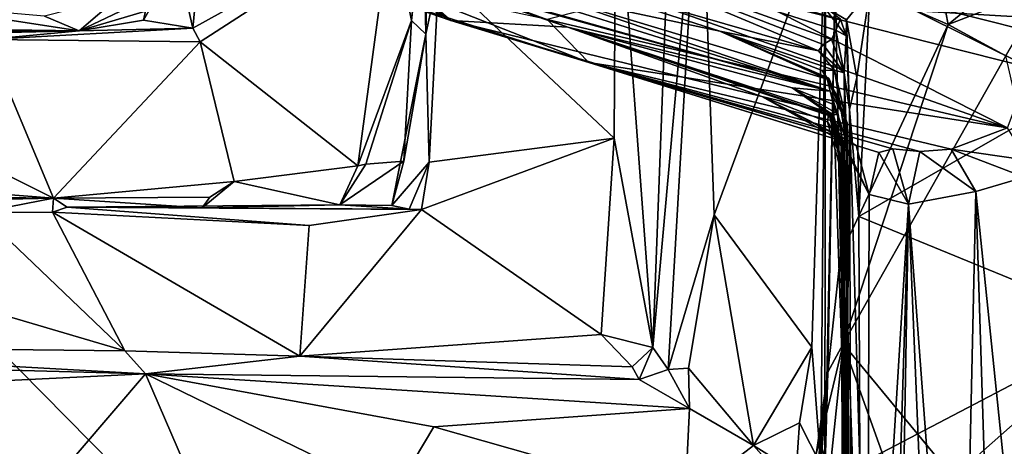
# Model space of a CAD drawing. Units: metres. Extents: x 24.5 to 33.39, y -4.01 to 3.69.
# Drawn here: x 25.73 to 26.73, y -2.65 to -2.22 of the extents above; entities that cross this region are included whole.
import ezdxf

# ---------------------------------------------------------------- set-up
doc = ezdxf.new("R2010")
doc.units = ezdxf.units.M

msp = doc.modelspace()

# ---------------------------------------------------------------- linework, layer by layer
at = {"layer": '1'}
for points in [[(26.412, -1.4984, 22.8589), (26.3346, -2.0451, 23.031), (26.3721, -2.554, 22.9211)], [(26.412, -1.4984, 22.8589), (26.3721, -2.554, 22.9211), (26.4203, -2.0177, 22.8352)], [(26.1391, -2.1083, 23.2704), (26.1417, -2.2353, 23.0559), (26.1472, -1.9164, 23.0468)], [(26.1472, -1.9164, 23.0468), (26.1417, -2.2353, 23.0559), (26.1547, -2.1734, 23.0429)], [(26.0487, -3.6631, -1.5264), (24.6166, -3.0784, -1.5206), (25.1507, -1.9901, -1.5346)], [(26.0487, -3.6631, -1.5264), (25.1507, -1.9901, -1.5346), (26.6431, -3.5043, -1.5347)], [(26.6431, -3.5043, -1.5347), (25.1507, -1.9901, -1.5346), (27.3629, -2.0448, -1.5423)], [(26.3721, -2.554, 22.9211), (26.3877, -2.5764, 22.886), (26.4203, -2.0177, 22.8352)], [(26.4203, -2.0177, 22.8352), (26.3877, -2.5764, 22.886), (26.4346, -2.4189, 22.8194)], [(26.4203, -2.0177, 22.8352), (26.4346, -2.4189, 22.8194), (26.5476, -2.1125, 22.7165)], [(26.1547, -2.1734, 23.0429), (26.333, -2.3411, 23.0249), (26.3346, -2.0451, 23.031)], [(26.3346, -2.0451, 23.031), (26.333, -2.3411, 23.0249), (26.3721, -2.554, 22.9211)], [(26.6431, -3.5043, -1.5347), (27.3629, -2.0448, -1.5423), (27.032, -3.7492, -1.528)], [(25.8894, -2.1606, 23.4603), (25.905, -2.2292, 23.334), (25.9167, -2.106, 23.3276)], [(25.9167, -2.106, 23.3276), (25.905, -2.2292, 23.334), (26.1065, -2.1175, 23.3061)], [(26.1065, -2.1175, 23.3061), (26.1271, -2.2214, 23.2908), (26.1391, -2.1083, 23.2704)], [(26.1417, -2.2353, 23.0559), (26.1391, -2.1083, 23.2704), (26.1271, -2.2214, 23.2908)], [(25.905, -2.2292, 23.334), (25.9122, -2.2433, 23.3198), (26.1065, -2.1175, 23.3061)], [(25.9122, -2.2433, 23.3198), (26.0725, -2.3692, 23.2983), (26.1065, -2.1175, 23.3061)], [(26.0259, -2.1203, 14.8832), (26.0929, -2.1571, 15.157), (26.1668, -2.2215, 14.5395)], [(26.041, -2.1492, 14.4336), (26.0259, -2.1203, 14.8832), (26.1668, -2.2215, 14.5395)], [(26.1065, -2.1175, 23.3061), (26.0725, -2.3692, 23.2983), (26.1271, -2.2214, 23.2908)], [(26.4346, -2.4189, 22.8194), (26.5339, -2.5536, 22.7275), (26.5476, -2.1125, 22.7165)], [(26.5339, -2.5536, 22.7275), (26.5428, -2.6732, 22.6647), (26.5476, -2.1125, 22.7165)], [(26.5428, -2.6732, 22.6647), (26.5469, -2.6854, 22.4163), (26.5476, -2.1125, 22.7165)], [(26.5476, -2.1125, 22.7165), (26.5469, -2.6854, 22.4163), (26.5575, -2.1754, 22.0407)], [(26.1, -2.1981, 14.0547), (26.041, -2.1492, 14.4336), (26.1668, -2.2215, 14.5395)], [(26.1079, -2.1694, 16.1284), (26.0947, -2.1493, 16.6487), (26.5524, -2.2933, 16.7678)], [(26.0947, -2.1493, 16.6487), (26.2613, -2.194, 17.3922), (26.5524, -2.2933, 16.7678)], [(26.1574, -2.1415, 18.3549), (26.2756, -2.1412, 18.9979), (26.5404, -2.2523, 18.5323)], [(26.2613, -2.194, 17.3922), (26.1574, -2.1415, 18.3549), (26.4402, -2.2323, 17.6423)], [(26.1574, -2.1415, 18.3549), (26.5404, -2.2523, 18.5323), (26.4402, -2.2323, 17.6423)], [(26.2756, -2.1412, 18.9979), (26.5627, -2.2202, 19.5396), (26.558, -2.2314, 19.2838)], [(26.5536, -2.2409, 19.0622), (26.2756, -2.1412, 18.9979), (26.558, -2.2314, 19.2838)], [(26.5454, -2.2458, 18.8814), (26.2756, -2.1412, 18.9979), (26.5536, -2.2409, 19.0622)], [(26.5404, -2.2523, 18.5323), (26.2756, -2.1412, 18.9979), (26.5454, -2.2458, 18.8814)], [(26.6523, -2.1465, 12.0959), (26.6389, -2.2117, 12.2194), (26.8185, -2.2221, 11.9893)], [(26.8979, -2.1525, 11.8301), (26.6523, -2.1465, 12.0959), (26.8185, -2.2221, 11.9893)], [(25.8568, -2.2121, 23.5154), (25.8546, -2.221, 23.4783), (25.8894, -2.1606, 23.4603)], [(25.8546, -2.221, 23.4783), (25.905, -2.2292, 23.334), (25.8894, -2.1606, 23.4603)], [(26.0929, -2.1571, 15.157), (26.126, -2.1696, 15.5491), (26.2859, -2.2281, 15.5126)], [(26.1668, -2.2215, 14.5395), (26.0929, -2.1571, 15.157), (26.2859, -2.2281, 15.5126)], [(26.1252, -2.1727, 15.9394), (26.1079, -2.1694, 16.1284), (26.5524, -2.2933, 16.7678)], [(26.126, -2.1696, 15.5491), (26.1252, -2.1727, 15.9394), (26.2859, -2.2281, 15.5126)], [(26.2859, -2.2281, 15.5126), (26.1252, -2.1727, 15.9394), (26.5524, -2.2933, 16.7678)], [(26.1417, -2.2353, 23.0559), (26.1449, -2.3656, 23.0394), (26.1547, -2.1734, 23.0429)], [(26.1547, -2.1734, 23.0429), (26.1449, -2.3656, 23.0394), (26.333, -2.3411, 23.0249)], [(26.5575, -2.1754, 22.0407), (26.5469, -2.6854, 22.4163), (26.5499, -2.5791, 22.0538)], [(26.5499, -2.5791, 22.0538), (26.5627, -2.4599, 22.035), (26.5575, -2.1754, 22.0407)], [(26.5575, -2.1754, 22.0407), (26.5627, -2.4599, 22.035), (26.6721, -2.2256, 22.0034)], [(26.5575, -2.1754, 22.0407), (26.6721, -2.2256, 22.0034), (26.6652, -2.1885, 21.9949)], [(26.6652, -2.1885, 21.9949), (26.6721, -2.2256, 22.0034), (26.7377, -2.1716, 21.9549)], [(26.7377, -2.1716, 21.9549), (26.6721, -2.2256, 22.0034), (26.7724, -2.1867, 21.9499)], [(26.1125, -2.1872, 13.6335), (26.1, -2.1981, 14.0547), (26.3073, -2.2643, 13.6009)], [(26.2648, -2.2204, 13.2298), (26.1125, -2.1872, 13.6335), (26.3073, -2.2643, 13.6009)], [(26.7724, -2.1867, 21.9499), (26.6721, -2.2256, 22.0034), (26.7307, -2.2575, 21.9911)], [(25.7542, -2.217, 23.7956), (25.7892, -2.232, 23.6304), (25.829, -2.1976, 23.6556)], [(25.7892, -2.232, 23.6304), (25.8513, -2.2025, 23.5702), (25.829, -2.1976, 23.6556)], [(26.1, -2.1981, 14.0547), (26.1668, -2.2215, 14.5395), (26.3073, -2.2643, 13.6009)], [(26.5524, -2.2933, 16.7678), (26.2613, -2.194, 17.3922), (26.5494, -2.281, 17.277)], [(26.2613, -2.194, 17.3922), (26.4402, -2.2323, 17.6423), (26.5494, -2.281, 17.277)], [(26.7325, -2.3305, 12.8351), (26.3544, -2.1966, 12.8525), (26.2648, -2.2204, 13.2298)], [(26.4687, -2.1968, 12.5485), (26.3544, -2.1966, 12.8525), (26.7325, -2.3305, 12.8351)], [(26.4687, -2.1968, 12.5485), (26.7325, -2.3305, 12.8351), (26.7554, -2.2697, 12.2325)], [(26.6389, -2.2117, 12.2194), (26.4687, -2.1968, 12.5485), (26.7554, -2.2697, 12.2325)], [(26.5689, -2.2209, 19.6165), (26.5454, -2.207, 19.591), (26.5928, -2.1912, 19.6504)], [(26.5794, -2.2793, 19.6267), (26.5689, -2.2209, 19.6165), (26.5928, -2.1912, 19.6504)], [(26.5814, -2.4208, 19.6268), (26.5794, -2.2793, 19.6267), (26.5928, -2.1912, 19.6504)], [(26.5814, -2.4208, 19.6268), (26.5928, -2.1912, 19.6504), (26.8626, -2.2595, 19.7634)], [(26.5928, -2.1912, 19.6504), (27.0027, -2.2126, 19.9017), (26.8626, -2.2595, 19.7634)], [(25.6132, -2.2049, 23.9719), (24.9981, -2.2208, 23.7739), (25.7892, -2.232, 23.6304)], [(25.6132, -2.2049, 23.9719), (25.7892, -2.232, 23.6304), (25.7542, -2.217, 23.7956)], [(25.8513, -2.2025, 23.5702), (25.7892, -2.232, 23.6304), (25.8568, -2.2121, 23.5154)], [(26.5627, -2.2202, 19.5396), (26.5454, -2.207, 19.591), (26.5685, -2.2372, 19.5067)], [(26.5454, -2.207, 19.591), (26.5689, -2.2209, 19.6165), (26.5685, -2.2372, 19.5067)], [(25.7892, -2.232, 23.6304), (25.8546, -2.221, 23.4783), (25.8568, -2.2121, 23.5154)], [(26.2648, -2.2204, 13.2298), (26.3073, -2.2643, 13.6009), (26.7325, -2.3305, 12.8351)], [(26.558, -2.2314, 19.2838), (26.5627, -2.2202, 19.5396), (26.5685, -2.2372, 19.5067)], [(26.8185, -2.2221, 11.9893), (26.6389, -2.2117, 12.2194), (26.7554, -2.2697, 12.2325)], [(24.9981, -2.2208, 23.7739), (24.9718, -2.2291, 23.3352), (25.7892, -2.232, 23.6304)], [(25.7892, -2.232, 23.6304), (24.9718, -2.2291, 23.3352), (25.438, -2.2401, 23.3161)], [(25.7892, -2.232, 23.6304), (25.6956, -2.2408, 23.3199), (25.905, -2.2292, 23.334)], [(25.905, -2.2292, 23.334), (25.6956, -2.2408, 23.3199), (25.9122, -2.2433, 23.3198)], [(25.7892, -2.232, 23.6304), (25.905, -2.2292, 23.334), (25.8546, -2.221, 23.4783)], [(26.0725, -2.3692, 23.2983), (26.0805, -2.3676, 23.2939), (26.1271, -2.2214, 23.2908)], [(26.1271, -2.2214, 23.2908), (26.0805, -2.3676, 23.2939), (26.1192, -2.3645, 23.2706)], [(26.1417, -2.2353, 23.0559), (26.1271, -2.2214, 23.2908), (26.1192, -2.3645, 23.2706)], [(26.1668, -2.2215, 14.5395), (26.5635, -2.3396, 14.2805), (26.3073, -2.2643, 13.6009)], [(26.5635, -2.3396, 14.2805), (26.1668, -2.2215, 14.5395), (26.4829, -2.2988, 14.8704)], [(26.1668, -2.2215, 14.5395), (26.2859, -2.2281, 15.5126), (26.4829, -2.2988, 14.8704)], [(26.4829, -2.2988, 14.8704), (26.2859, -2.2281, 15.5126), (26.5511, -2.3149, 15.3075)], [(26.5511, -2.3149, 15.3075), (26.2859, -2.2281, 15.5126), (26.5536, -2.3191, 15.4838)], [(26.5536, -2.3191, 15.4838), (26.2859, -2.2281, 15.5126), (26.5537, -2.3181, 15.5531)], [(26.2859, -2.2281, 15.5126), (26.5524, -2.2933, 16.7678), (26.5137, -2.2899, 15.9763)], [(26.2859, -2.2281, 15.5126), (26.5137, -2.2899, 15.9763), (26.5537, -2.3181, 15.5531)], [(26.6721, -2.2256, 22.0034), (26.5627, -2.4599, 22.035), (26.5655, -2.5502, 22.0352)], [(26.6721, -2.2256, 22.0034), (26.5655, -2.5502, 22.0352), (26.7307, -2.2575, 21.9911)], [(26.5685, -2.2372, 19.5067), (26.5689, -2.2209, 19.6165), (26.5719, -2.3119, 19.5772)], [(26.5719, -2.3119, 19.5772), (26.5689, -2.2209, 19.6165), (26.5794, -2.2793, 19.6267)], [(25.438, -2.2401, 23.3161), (25.2534, -2.3623, 23.2942), (25.7632, -2.402, 23.2908)], [(25.7892, -2.232, 23.6304), (25.438, -2.2401, 23.3161), (25.5106, -2.2339, 23.3286)], [(25.438, -2.2401, 23.3161), (25.7632, -2.402, 23.2908), (25.6956, -2.2408, 23.3199)], [(25.5106, -2.2339, 23.3286), (25.6956, -2.2408, 23.3199), (25.7892, -2.232, 23.6304)], [(25.6956, -2.2408, 23.3199), (25.7632, -2.402, 23.2908), (25.9122, -2.2433, 23.3198)], [(26.1449, -2.3656, 23.0394), (26.1417, -2.2353, 23.0559), (26.1069, -2.4095, 23.1984)], [(26.1417, -2.2353, 23.0559), (26.1192, -2.3645, 23.2706), (26.1069, -2.4095, 23.1984)], [(26.4402, -2.2323, 17.6423), (26.5569, -2.2718, 18.3758), (26.5442, -2.2722, 17.9598)], [(26.5494, -2.281, 17.277), (26.4402, -2.2323, 17.6423), (26.5509, -2.28, 17.6214)], [(26.4402, -2.2323, 17.6423), (26.5442, -2.2722, 17.9598), (26.5491, -2.2795, 17.7141)], [(26.5509, -2.28, 17.6214), (26.4402, -2.2323, 17.6423), (26.5491, -2.2795, 17.7141)], [(26.4402, -2.2323, 17.6423), (26.5404, -2.2523, 18.5323), (26.5569, -2.2718, 18.3758)], [(26.5536, -2.2409, 19.0622), (26.558, -2.2314, 19.2838), (26.5665, -2.2748, 19.0761)], [(26.5665, -2.2748, 19.0761), (26.558, -2.2314, 19.2838), (26.5685, -2.2372, 19.5067)], [(26.5719, -2.3119, 19.5772), (26.5665, -2.2748, 19.0761), (26.5685, -2.2372, 19.5067)], [(25.9122, -2.2433, 23.3198), (25.7632, -2.402, 23.2908), (25.9468, -2.385, 23.2975)], [(25.9122, -2.2433, 23.3198), (25.9468, -2.385, 23.2975), (26.0725, -2.3692, 23.2983)], [(26.5404, -2.2523, 18.5323), (26.5454, -2.2458, 18.8814), (26.5665, -2.2748, 19.0761)], [(26.5454, -2.2458, 18.8814), (26.5536, -2.2409, 19.0622), (26.5665, -2.2748, 19.0761)], [(26.5569, -2.2718, 18.3758), (26.5404, -2.2523, 18.5323), (26.5665, -2.2748, 19.0761)], [(26.7307, -2.2575, 21.9911), (26.5655, -2.5502, 22.0352), (26.887, -2.9398, 21.8704)], [(26.8517, -2.5315, 19.7521), (26.5814, -2.4208, 19.6268), (26.8626, -2.2595, 19.7634)], [(26.3073, -2.2643, 13.6009), (26.6753, -2.3524, 13.3845), (26.7325, -2.3305, 12.8351)], [(26.5789, -2.3485, 14.0967), (26.3073, -2.2643, 13.6009), (26.5635, -2.3396, 14.2805)], [(26.6159, -2.352, 13.755), (26.3073, -2.2643, 13.6009), (26.6018, -2.3556, 13.9001)], [(26.6753, -2.3524, 13.3845), (26.3073, -2.2643, 13.6009), (26.6433, -2.3548, 13.5833)], [(26.3073, -2.2643, 13.6009), (26.5789, -2.3485, 14.0967), (26.6018, -2.3556, 13.9001)], [(26.6433, -2.3548, 13.5833), (26.3073, -2.2643, 13.6009), (26.6159, -2.352, 13.755)], [(26.5442, -2.2722, 17.9598), (26.5569, -2.2718, 18.3758), (26.5655, -2.3089, 18.04)], [(26.5491, -2.2795, 17.7141), (26.5442, -2.2722, 17.9598), (26.5655, -2.3089, 18.04)], [(26.5509, -2.28, 17.6214), (26.5491, -2.2795, 17.7141), (26.5666, -2.3175, 17.4861)], [(26.5491, -2.2795, 17.7141), (26.5655, -2.3089, 18.04), (26.5666, -2.3175, 17.4861)], [(26.5666, -2.3175, 17.4861), (26.5494, -2.281, 17.277), (26.5509, -2.28, 17.6214)], [(26.5655, -2.3089, 18.04), (26.5569, -2.2718, 18.3758), (26.5693, -2.349, 18.2855)], [(26.5569, -2.2718, 18.3758), (26.5665, -2.2748, 19.0761), (26.5693, -2.349, 18.2855)], [(26.5665, -2.2748, 19.0761), (26.5697, -2.5931, 18.5731), (26.5693, -2.349, 18.2855)], [(26.5697, -2.5931, 18.5731), (26.5665, -2.2748, 19.0761), (26.5719, -2.3119, 19.5772)], [(26.5814, -2.4208, 19.6268), (26.5719, -2.3119, 19.5772), (26.5794, -2.2793, 19.6267)], [(26.5524, -2.2933, 16.7678), (26.5559, -2.307, 16.3299), (26.5137, -2.2899, 15.9763)], [(26.5537, -2.3181, 15.5531), (26.5137, -2.2899, 15.9763), (26.5554, -2.3172, 15.86)], [(26.5605, -2.3168, 16.1896), (26.5137, -2.2899, 15.9763), (26.5559, -2.307, 16.3299)], [(26.5137, -2.2899, 15.9763), (26.5605, -2.3168, 16.1896), (26.5554, -2.3172, 15.86)], [(26.5524, -2.2933, 16.7678), (26.5494, -2.281, 17.277), (26.5697, -2.3256, 17.0423)], [(26.5494, -2.281, 17.277), (26.5666, -2.3175, 17.4861), (26.5697, -2.3256, 17.0423)], [(26.5635, -2.3396, 14.2805), (26.4829, -2.2988, 14.8704), (26.5634, -2.3437, 14.6358)], [(26.5634, -2.3437, 14.6358), (26.4829, -2.2988, 14.8704), (26.558, -2.3377, 14.7912)], [(26.4829, -2.2988, 14.8704), (26.5498, -2.3246, 14.9963), (26.558, -2.3377, 14.7912)], [(26.4829, -2.2988, 14.8704), (26.5511, -2.3149, 15.3075), (26.5498, -2.3246, 14.9963)], [(26.5559, -2.307, 16.3299), (26.5524, -2.2933, 16.7678), (26.5693, -2.3455, 16.6887)], [(26.5524, -2.2933, 16.7678), (26.5697, -2.3256, 17.0423), (26.5693, -2.3455, 16.6887)], [(26.5559, -2.307, 16.3299), (26.5675, -2.6602, 15.9269), (26.5605, -2.3168, 16.1896)], [(26.5559, -2.307, 16.3299), (26.5693, -2.3455, 16.6887), (26.5675, -2.6602, 15.9269)], [(26.5655, -2.3089, 18.04), (26.5693, -2.349, 18.2855), (26.5666, -2.3175, 17.4861)], [(26.5707, -2.4004, 15.0236), (26.5498, -2.3246, 14.9963), (26.5511, -2.3149, 15.3075)], [(26.5511, -2.3149, 15.3075), (26.5536, -2.3191, 15.4838), (26.5654, -2.3544, 15.35)], [(26.5511, -2.3149, 15.3075), (26.5654, -2.3544, 15.35), (26.5707, -2.4004, 15.0236)], [(26.5536, -2.3191, 15.4838), (26.5537, -2.3181, 15.5531), (26.5654, -2.3544, 15.35)], [(26.5537, -2.3181, 15.5531), (26.5554, -2.3172, 15.86), (26.5658, -2.35, 15.5317)], [(26.5654, -2.3544, 15.35), (26.5537, -2.3181, 15.5531), (26.5658, -2.35, 15.5317)], [(26.5658, -2.35, 15.5317), (26.5554, -2.3172, 15.86), (26.5605, -2.3168, 16.1896)], [(26.5658, -2.35, 15.5317), (26.5605, -2.3168, 16.1896), (26.5675, -2.6602, 15.9269)], [(26.5666, -2.3175, 17.4861), (26.5693, -2.349, 18.2855), (26.5697, -2.5931, 18.5731)], [(26.5697, -2.3256, 17.0423), (26.5666, -2.3175, 17.4861), (26.5697, -2.5931, 18.5731)], [(26.5735, -2.778, 19.6223), (26.5697, -2.5931, 18.5731), (26.5719, -2.3119, 19.5772)], [(26.5719, -2.3119, 19.5772), (26.5814, -2.4208, 19.6268), (26.5826, -2.6725, 19.6287)], [(26.5735, -2.778, 19.6223), (26.5719, -2.3119, 19.5772), (26.5826, -2.6725, 19.6287)], [(26.5707, -2.4004, 15.0236), (26.558, -2.3377, 14.7912), (26.5498, -2.3246, 14.9963)], [(26.5697, -2.3256, 17.0423), (26.571, -2.9922, 18.1039), (26.5652, -3.0483, 17.771)], [(26.5723, -3.0063, 17.5541), (26.5697, -2.3256, 17.0423), (26.5652, -3.0483, 17.771)], [(26.5675, -2.6602, 15.9269), (26.5697, -2.3256, 17.0423), (26.57, -3.0699, 16.7894)], [(26.5697, -2.3256, 17.0423), (26.5675, -2.6602, 15.9269), (26.5693, -2.3455, 16.6887)], [(26.5697, -2.3256, 17.0423), (26.572, -3.0097, 17.3452), (26.57, -3.0699, 16.7894)], [(26.5697, -2.5931, 18.5731), (26.571, -2.9922, 18.1039), (26.5697, -2.3256, 17.0423)], [(26.5697, -2.3256, 17.0423), (26.5723, -3.0063, 17.5541), (26.572, -3.0097, 17.3452)], [(26.7325, -2.3305, 12.8351), (26.6753, -2.3524, 13.3845), (26.7525, -2.3634, 13.1168)], [(26.5634, -2.3437, 14.6358), (26.558, -2.3377, 14.7912), (26.5707, -2.4004, 15.0236)], [(26.5635, -2.3396, 14.2805), (26.5634, -2.3437, 14.6358), (26.5921, -2.3983, 14.0782)], [(26.5635, -2.3396, 14.2805), (26.5921, -2.3983, 14.0782), (26.5789, -2.3485, 14.0967)], [(26.1449, -2.3656, 23.0394), (26.137, -2.4137, 23.0371), (26.333, -2.3411, 23.0249)], [(26.333, -2.3411, 23.0249), (26.137, -2.4137, 23.0371), (26.3198, -2.5408, 23.0169)], [(26.333, -2.3411, 23.0249), (26.3198, -2.5408, 23.0169), (26.3721, -2.554, 22.9211)], [(26.5707, -2.4004, 15.0236), (26.566, -3.0873, 14.7394), (26.5634, -2.3437, 14.6358)], [(26.566, -3.0873, 14.7394), (26.5683, -3.0899, 14.5274), (26.5634, -2.3437, 14.6358)], [(26.5921, -2.3983, 14.0782), (26.5634, -2.3437, 14.6358), (26.5901, -3.0889, 14.1412)], [(26.5634, -2.3437, 14.6358), (26.5697, -3.105, 14.2778), (26.5901, -3.0889, 14.1412)], [(26.5634, -2.3437, 14.6358), (26.5683, -3.0899, 14.5274), (26.5697, -3.105, 14.2778)], [(26.5675, -2.6602, 15.9269), (26.5654, -2.3544, 15.35), (26.5658, -2.35, 15.5317)], [(26.6018, -2.3556, 13.9001), (26.5789, -2.3485, 14.0967), (26.5921, -2.3983, 14.0782)], [(26.5654, -2.3544, 15.35), (26.5675, -2.6602, 15.9269), (26.5707, -2.4004, 15.0236)], [(26.6018, -2.3556, 13.9001), (26.5921, -2.3983, 14.0782), (26.6318, -2.4082, 13.7526)], [(26.6159, -2.352, 13.755), (26.6018, -2.3556, 13.9001), (26.6318, -2.4082, 13.7526)], [(26.6159, -2.352, 13.755), (26.6318, -2.4082, 13.7526), (26.6433, -2.3548, 13.5833)], [(26.6433, -2.3548, 13.5833), (26.6318, -2.4082, 13.7526), (26.7005, -2.3954, 13.3567)], [(26.6753, -2.3524, 13.3845), (26.6433, -2.3548, 13.5833), (26.7005, -2.3954, 13.3567)], [(26.7499, -2.3807, 13.1648), (26.6753, -2.3524, 13.3845), (26.7005, -2.3954, 13.3567)], [(26.7525, -2.3634, 13.1168), (26.6753, -2.3524, 13.3845), (26.7499, -2.3807, 13.1648)], [(25.2534, -2.3623, 23.2942), (25.5094, -2.3991, 23.275), (25.7632, -2.402, 23.2908)], [(25.9468, -2.385, 23.2975), (26.0542, -2.4089, 23.2466), (26.0725, -2.3692, 23.2983)], [(26.0805, -2.3676, 23.2939), (26.0542, -2.4089, 23.2466), (26.1192, -2.3645, 23.2706)], [(26.0542, -2.4089, 23.2466), (26.1069, -2.4095, 23.1984), (26.1192, -2.3645, 23.2706)], [(26.0725, -2.3692, 23.2983), (26.0542, -2.4089, 23.2466), (26.0805, -2.3676, 23.2939)], [(26.1449, -2.3656, 23.0394), (26.1069, -2.4095, 23.1984), (26.1245, -2.4131, 23.0935)], [(26.1449, -2.3656, 23.0394), (26.1245, -2.4131, 23.0935), (26.137, -2.4137, 23.0371)], [(26.7499, -2.3807, 13.1648), (26.7005, -2.3954, 13.3567), (26.7729, -3.1005, 13.0947)], [(25.9468, -2.385, 23.2975), (25.7632, -2.402, 23.2908), (25.9221, -2.4012, 23.2852)], [(25.9221, -2.4012, 23.2852), (25.9144, -2.4119, 23.2527), (25.9468, -2.385, 23.2975)], [(25.9468, -2.385, 23.2975), (25.9144, -2.4119, 23.2527), (26.0542, -2.4089, 23.2466)], [(25.5094, -2.3991, 23.275), (25.3405, -2.4113, 23.0357), (25.7632, -2.402, 23.2908)], [(26.5593, -3.0804, 15.565), (26.5707, -2.4004, 15.0236), (26.5663, -3.0547, 16.0375)], [(26.5707, -2.4004, 15.0236), (26.5593, -3.0804, 15.565), (26.5652, -3.0879, 14.9047)], [(26.5707, -2.4004, 15.0236), (26.5652, -3.0879, 14.9047), (26.566, -3.0873, 14.7394)], [(26.5663, -3.0547, 16.0375), (26.5707, -2.4004, 15.0236), (26.5675, -2.6602, 15.9269)], [(26.5921, -2.3983, 14.0782), (26.5901, -3.0889, 14.1412), (26.6318, -2.4082, 13.7526)], [(26.7005, -2.3954, 13.3567), (26.6318, -2.4082, 13.7526), (26.6846, -3.1118, 13.4417)], [(26.7005, -2.3954, 13.3567), (26.6846, -3.1118, 13.4417), (26.7226, -3.1066, 13.2728)], [(26.7005, -2.3954, 13.3567), (26.7226, -3.1066, 13.2728), (26.7729, -3.1005, 13.0947)], [(25.7632, -2.402, 23.2908), (25.3405, -2.4113, 23.0357), (25.6885, -2.4165, 23.0334)], [(25.7632, -2.402, 23.2908), (25.6885, -2.4165, 23.0334), (25.7624, -2.4164, 23.0356)], [(25.7632, -2.402, 23.2908), (25.7624, -2.4164, 23.0356), (25.7772, -2.4113, 23.0474)], [(25.7632, -2.402, 23.2908), (25.9144, -2.4119, 23.2527), (25.9221, -2.4012, 23.2852)], [(25.7632, -2.402, 23.2908), (25.7772, -2.4113, 23.0474), (25.9144, -2.4119, 23.2527)], [(25.9144, -2.4119, 23.2527), (25.7772, -2.4113, 23.0474), (26.0542, -2.4089, 23.2466)], [(26.0542, -2.4089, 23.2466), (25.7772, -2.4113, 23.0474), (26.1245, -2.4131, 23.0935)], [(26.0542, -2.4089, 23.2466), (26.1245, -2.4131, 23.0935), (26.1069, -2.4095, 23.1984)], [(26.5901, -3.0889, 14.1412), (26.6106, -3.0882, 13.9228), (26.6318, -2.4082, 13.7526)], [(26.6318, -2.4082, 13.7526), (26.6106, -3.0882, 13.9228), (26.6201, -3.0938, 13.8227)], [(26.6318, -2.4082, 13.7526), (26.6201, -3.0938, 13.8227), (26.6599, -3.087, 13.5709)], [(26.6846, -3.1118, 13.4417), (26.6318, -2.4082, 13.7526), (26.6599, -3.087, 13.5709)], [(25.3405, -2.4113, 23.0357), (25.3392, -2.5519, 22.996), (25.8359, -2.5573, 23.0105)], [(25.3405, -2.4113, 23.0357), (25.8359, -2.5573, 23.0105), (25.6885, -2.4165, 23.0334)], [(25.6885, -2.4165, 23.0334), (25.8359, -2.5573, 23.0105), (25.7624, -2.4164, 23.0356)], [(25.7772, -2.4113, 23.0474), (25.7624, -2.4164, 23.0356), (26.0229, -2.4299, 23.0317)], [(25.8359, -2.5573, 23.0105), (26.0137, -2.5626, 23.0113), (25.7624, -2.4164, 23.0356)], [(25.7624, -2.4164, 23.0356), (26.0137, -2.5626, 23.0113), (26.0229, -2.4299, 23.0317)], [(26.137, -2.4137, 23.0371), (25.7772, -2.4113, 23.0474), (26.0229, -2.4299, 23.0317)], [(25.7772, -2.4113, 23.0474), (26.137, -2.4137, 23.0371), (26.1245, -2.4131, 23.0935)], [(26.0229, -2.4299, 23.0317), (26.0137, -2.5626, 23.0113), (26.137, -2.4137, 23.0371)], [(26.137, -2.4137, 23.0371), (26.0137, -2.5626, 23.0113), (26.3198, -2.5408, 23.0169)], [(26.3877, -2.5764, 22.886), (26.4086, -2.5749, 22.8502), (26.4346, -2.4189, 22.8194)], [(26.4086, -2.5749, 22.8502), (26.4745, -2.6536, 22.7652), (26.4346, -2.4189, 22.8194)], [(26.4346, -2.4189, 22.8194), (26.4745, -2.6536, 22.7652), (26.5339, -2.5536, 22.7275)], [(26.5826, -2.6725, 19.6287), (26.5814, -2.4208, 19.6268), (26.8517, -2.5315, 19.7521)], [(26.5499, -2.5791, 22.0538), (26.5655, -2.5502, 22.0352), (26.5627, -2.4599, 22.035)], [(26.3198, -2.5408, 23.0169), (26.0137, -2.5626, 23.0113), (26.3511, -2.5734, 22.9484)], [(26.3198, -2.5408, 23.0169), (26.3511, -2.5734, 22.9484), (26.3721, -2.554, 22.9211)], [(26.5735, -2.778, 19.6223), (26.5826, -2.6725, 19.6287), (26.8517, -2.5315, 19.7521)], [(26.5735, -2.778, 19.6223), (26.8517, -2.5315, 19.7521), (26.8821, -2.831, 19.7683)], [(26.5499, -2.5791, 22.0538), (26.5418, -2.6498, 22.0387), (26.5655, -2.5502, 22.0352)], [(26.5655, -2.5502, 22.0352), (26.5418, -2.6498, 22.0387), (26.5521, -2.6799, 22.0221)], [(26.5521, -2.6799, 22.0221), (26.7205, -2.9829, 21.9315), (26.5655, -2.5502, 22.0352)], [(26.5655, -2.5502, 22.0352), (26.7205, -2.9829, 21.9315), (26.887, -2.9398, 21.8704)], [(25.1051, -2.5603, 22.9728), (24.9968, -2.6225, 22.7903), (25.8567, -2.5808, 22.8892)], [(25.1051, -2.5603, 22.9728), (25.8567, -2.5808, 22.8892), (25.3392, -2.5519, 22.996)], [(25.8359, -2.5573, 23.0105), (25.3392, -2.5519, 22.996), (25.8567, -2.5808, 22.8892)], [(25.8359, -2.5573, 23.0105), (25.8567, -2.5808, 22.8892), (26.0137, -2.5626, 23.0113)], [(26.3511, -2.5734, 22.9484), (26.3583, -2.5865, 22.8945), (26.3721, -2.554, 22.9211)], [(26.3721, -2.554, 22.9211), (26.3583, -2.5865, 22.8945), (26.3877, -2.5764, 22.886)], [(26.5339, -2.5536, 22.7275), (26.4745, -2.6536, 22.7652), (26.5213, -2.6304, 22.7369)], [(26.5339, -2.5536, 22.7275), (26.5213, -2.6304, 22.7369), (26.5428, -2.6732, 22.6647)], [(25.8567, -2.5808, 22.8892), (26.3583, -2.5865, 22.8945), (26.0137, -2.5626, 23.0113)], [(26.0137, -2.5626, 23.0113), (26.3583, -2.5865, 22.8945), (26.3511, -2.5734, 22.9484)], [(24.9968, -2.6225, 22.7903), (25.756, -2.6983, 22.7009), (25.8567, -2.5808, 22.8892)], [(25.756, -2.6983, 22.7009), (25.9093, -2.7022, 22.6917), (25.8567, -2.5808, 22.8892)], [(25.8567, -2.5808, 22.8892), (25.9093, -2.7022, 22.6917), (26.1086, -2.7032, 22.7069)], [(26.1498, -2.6347, 22.7822), (25.8567, -2.5808, 22.8892), (26.1086, -2.7032, 22.7069)], [(25.8567, -2.5808, 22.8892), (26.1498, -2.6347, 22.7822), (26.4096, -2.6158, 22.8132)], [(25.8567, -2.5808, 22.8892), (26.4096, -2.6158, 22.8132), (26.3583, -2.5865, 22.8945)], [(26.3877, -2.5764, 22.886), (26.3583, -2.5865, 22.8945), (26.4096, -2.6158, 22.8132)], [(26.3877, -2.5764, 22.886), (26.4096, -2.6158, 22.8132), (26.4086, -2.5749, 22.8502)], [(26.4086, -2.5749, 22.8502), (26.4096, -2.6158, 22.8132), (26.4745, -2.6536, 22.7652)], [(26.5353, -2.682, 22.1874), (26.541, -2.6687, 22.1365), (26.5499, -2.5791, 22.0538)], [(26.5426, -2.678, 22.3092), (26.5353, -2.682, 22.1874), (26.5499, -2.5791, 22.0538)], [(26.541, -2.6687, 22.1365), (26.5418, -2.6498, 22.0387), (26.5499, -2.5791, 22.0538)], [(26.5469, -2.6854, 22.4163), (26.5426, -2.678, 22.3092), (26.5499, -2.5791, 22.0538)], [(26.5628, -3.0171, 18.818), (26.5641, -3.0202, 18.655), (26.5697, -2.5931, 18.5731)], [(26.5735, -2.778, 19.6223), (26.5628, -3.0171, 18.818), (26.5697, -2.5931, 18.5731)], [(26.5697, -2.5931, 18.5731), (26.5641, -3.0202, 18.655), (26.5703, -2.9806, 18.3658)], [(26.5697, -2.5931, 18.5731), (26.5703, -2.9806, 18.3658), (26.571, -2.9922, 18.1039)], [(26.1498, -2.6347, 22.7822), (26.4051, -2.7072, 22.7035), (26.4096, -2.6158, 22.8132)], [(26.4096, -2.6158, 22.8132), (26.4051, -2.7072, 22.7035), (26.4745, -2.6536, 22.7652)], [(25.1328, -2.694, 22.6937), (25.756, -2.6983, 22.7009), (24.9968, -2.6225, 22.7903)], [(26.4745, -2.6536, 22.7652), (26.5179, -2.6807, 22.7213), (26.5213, -2.6304, 22.7369)], [(26.5213, -2.6304, 22.7369), (26.5179, -2.6807, 22.7213), (26.5428, -2.6732, 22.6647)], [(26.1498, -2.6347, 22.7822), (26.1086, -2.7032, 22.7069), (26.4051, -2.7072, 22.7035)], [(26.5309, -2.6831, 22.0518), (26.5521, -2.6799, 22.0221), (26.5418, -2.6498, 22.0387)], [(26.541, -2.6687, 22.1365), (26.5309, -2.6831, 22.0518), (26.5418, -2.6498, 22.0387)], [(26.4745, -2.6536, 22.7652), (26.4051, -2.7072, 22.7035), (26.5119, -2.696, 22.6972)], [(26.4745, -2.6536, 22.7652), (26.5119, -2.696, 22.6972), (26.5179, -2.6807, 22.7213)]]:
    msp.add_3dface(points, dxfattribs=at)

doc.saveas('drawing.dxf')
